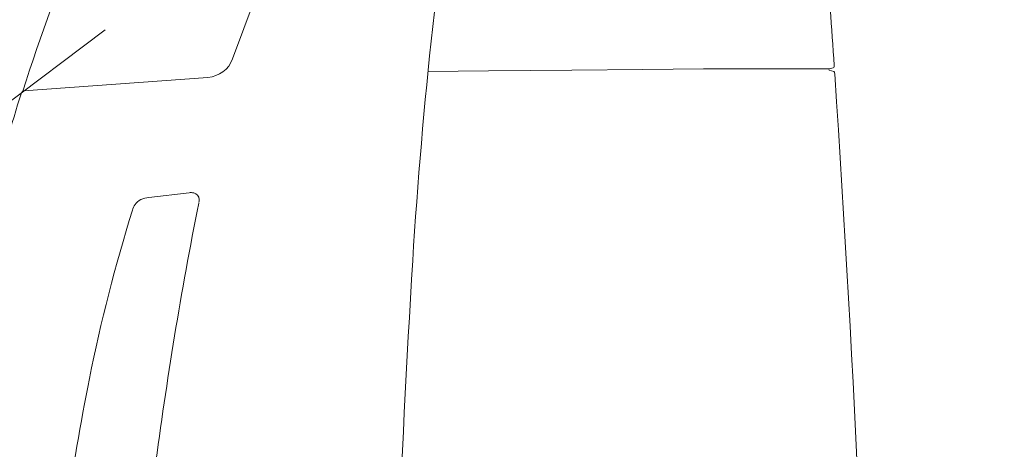
# Model space of a CAD drawing. Units: millimetres. Extents: x 0 to 17320, y 0 to 12230.
# Drawn here: x 3660 to 4178, y 4798 to 5024 of the extents above; entities that cross this region are included whole.
import ezdxf

# ---------------------------------------------------------------- set-up
doc = ezdxf.new("R2010")
doc.units = ezdxf.units.MM
doc.header["$LTSCALE"] = 12
doc.linetypes.add('AUSGEZOGEN', pattern=[0])
doc.linetypes.add('VERDECKT', pattern=[9.525, 6.35, -3.175])
for name, color, linetype in [('100', 7, 'AUSGEZOGEN'), ('101', 7, 'AUSGEZOGEN'), ('132', 7, 'Continuous')]:
    doc.layers.add(name, color=color, linetype=linetype)
doc.styles.get("Standard").update_dxf_attribs({"font": 'romans.shx', "height": 85})
doc.dimstyles.new('ISO-25', dxfattribs={"dimtxt": 2.5, "dimasz": 2.5, "dimexe": 1.25, "dimexo": 0.625, "dimtad": 1, "dimtxsty": 'Standard', "dimcen": 2.5, "dimadec": 0, "dimazin": 0, "dimtfac": 1, "dimtmove": 0, "dimatfit": 3, "dimfxl": 1, "dimarcsym": 0})
doc.dimstyles.new('STIL1', dxfattribs={"dimtxt": 90, "dimasz": 80, "dimexe": 5, "dimexo": 0.625, "dimtad": 0, "dimtxsty": 'Standard', "dimcen": 2.5, "dimadec": 0, "dimazin": 0, "dimtfac": 1, "dimtmove": 0, "dimatfit": 0, "dimfxl": 1, "dimarcsym": 0})

# ---------------------------------------------------------------- blocks, each defined once
blk = doc.blocks.new('*D10')
at = {"layer": '101', "color": 0, "lineweight": -2, "ltscale": 5}
for p, q in [((3650, 5282.02), (3650, 5673.57)), ((3629.4, 5275.13), (3393.77, 5587.83))]:
    blk.add_line(p, q, dxfattribs=at)
blk.add_arc((3650, 5247.8), 420.77, 100.91, 116.09, dxfattribs=at)
at = {"layer": '101', "color": 0, "ltscale": 5}
for points in [[(3569.09, 5674.24), (3571.63, 5647.69), (3650, 5668.57)], [(3471.93, 5614.33), (3457.98, 5637.06), (3396.77, 5583.84)]]:
    blk.add_solid(points, dxfattribs=at)
at = {"layer": 'Defpoints', "color": 0, "ltscale": 5}
for p in [(3560.12, 5658.86), (3650, 5281.4), (3629.78, 5274.63), (3837.12, 4999.48), (3650, 4988.6)]:
    blk.add_point(p, dxfattribs=at)
blk = doc.blocks.new('TFH_D03_S04')
at = {"layer": '100', "linetype": 'Continuous', "lineweight": 18}
for p, q in [((12.12, 723.69), (65.86, 869.09)), ((114.95, 717.06), (146.88, 717.36)), ((146.88, 717.36), (190.73, 717.78)), ((190.73, 717.78), (228.12, 718.15)), ((228.12, 718.15), (259.96, 718.43)), ((259.96, 718.43), (298.68, 718.51)), ((298.68, 718.51), (326.06, 718.52)), ((326.02, 718.51), (326.08, 717.68)), ((326.06, 718.52), (328.32, 719.04)), ((326.08, 717.68), (328.55, 717.01)), ((-97.74, 706.8), (-0.84, 713.93)), ((-31.95, 650.73), (-10.79, 653.25))]:
    blk.add_line(p, q, dxfattribs=at)
for centre, radius, start, end in [((772.32, 433.72), 912.33, 151.00551, 162.59091), ((2758.1, 452.64), 2656.3, 171.10691, 176.44069), ((-10077.3, 16.22), 10429.85, 3.870688, 4.520405), ((-1.95, 728.89), 15, 274.2142, 339.7174), ((328.18, 719.57), 0.549, 281.4315, 346.4848), ((328.38, 716.49), 0.549, 22.1522, 72.2754), ((325.43, 720.07), 3.34, 349.1564, 3.7281), ((325.66, 715.6), 3.41, 3.9917, 18.6682), ((-10325.71, 3.44), 10678.56, 1.286551, 3.825249), ((1117.39, 322.87), 1275.29, 162.52866, 167.22965), ((-97.63, 705.3), 1.5, 94.2142, 162.5287), ((-9.84, 645.31), 8, 79.0338, 96.7896), ((-8.99, 649.72), 3.5, 0.5776, 79.0338), ((-33.42, 643.27), 6.89, 113.5884, 147.201), ((-30.17, 635.84), 15, 96.7896, 113.5884), ((2096.15, 230.01), 2142.97, 168.75719, 172.56148), ((-13.49, 649.68), 8, 348.9559, 0.5776), ((796.91, 382.83), 877.28, 162.67519, 168.65552), ((-29.12, 640.5), 12, 147.201, 162.6752), ((7293.34, 179.48), 7199.75, 176.511716, 179.062541), ((1532.87, 240.68), 1626.84, 168.84557, 173.94651)]:
    blk.add_arc(centre, radius, start, end, dxfattribs=at)
blk = doc.blocks.new('*D62')
at = {"layer": '132', "color": 0, "lineweight": -2}
for p, q in [((8561.37, 8382.2), (8651.56, 8414.97)), ((8661.41, 7988), (8726.73, 7988))]:
    blk.add_line(p, q, dxfattribs=at)
blk.add_arc((7476.62, 7988), 1220.11, 2.81786, 17.15339, dxfattribs=at)
at = {"layer": '132', "color": 0}
for points in [[(8632.98, 8344.66), (8651.94, 8351.03), (8623.36, 8404.73)], [(8705.25, 8048.23), (8685.26, 8047.74), (8696.73, 7988)]]:
    blk.add_solid(points, dxfattribs=at)
at = {"layer": 'Defpoints', "color": 0}
for p in [(8560.78, 8381.99), (8663.94, 8268.98), (7476.62, 7988), (8660.78, 7988)]:
    blk.add_point(p, dxfattribs=at)
blk = doc.blocks.new('*D63')
at = {"layer": '132', "color": 0, "lineweight": -2}
for p, q in [((6117, 8319.08), (6291.33, 8341.34)), ((6113.13, 8180.15), (6285.96, 8148.22))]:
    blk.add_line(p, q, dxfattribs=at)
blk.add_arc((5670, 8262), 596.38, 355.30147, 1.51011, dxfattribs=at)
at = {"layer": '132', "color": 0}
for points in [[(6256.2, 8276.95), (6276.14, 8278.48), (6261.57, 8337.54)], [(6274.28, 8211.83), (6254.46, 8214.47), (6256.45, 8153.67)]]:
    blk.add_solid(points, dxfattribs=at)
at = {"layer": 'Defpoints', "color": 0}
for p in [(6116.38, 8319), (6266.21, 8276.18), (5670, 8262), (6112.51, 8180.26)]:
    blk.add_point(p, dxfattribs=at)
blk = doc.blocks.new('T33_195-75R16C_4X2_FKA')
at = {"layer": '101', "linetype": 'VERDECKT', "lineweight": 18}
blk.add_line((-207.099792, 624.398445), (230.232971, 953.95232), dxfattribs=at)
at = {"layer": '101', "ltscale": 5}
dim = blk.add_angular_dim_2l(base=(-199.875875, 1378.857434), line1=((-130.221696, 994.63365), (77.124629, 719.475784)), line2=((-110, 708.599743), (-110, 1001.399735)), text='   ', dimstyle='STIL1', override={"dimtad": 1, "dimdec": 0, "dimazin": 2}, dxfattribs=at)
dim.commit()
dim.dimension.update_dxf_attribs({"geometry": '*D10', "text_midpoint": (-244.711711, 1366.42097), "dimtype": 130, "insert": (-3760, -4280)})

msp = doc.modelspace()

# ---------------------------------------------------------------- block references
at = {"layer": '100'}
for name in ['T33_195-75R16C_4X2_FKA', 'TFH_D03_S04']:
    msp.add_blockref(name, (3760, 4280), dxfattribs=at)

# ---------------------------------------------------------------- dimensions: what is measured, and where the dimension line sits
at = {"layer": '132'}
for base, center, p1, p2, picture in [((8663.937232, 8268.9789), (7476.624, 7988), (8660.783697, 7988), (8560.783697, 8381.985823), '*D62'), ((6266.206772, 8276.184098), (5670, 8262), (6112.514205, 8180.261525), (6116.375472, 8318.999454), '*D63')]:
    dim = msp.add_angular_dim_3p(base=base, center=center, p1=p1, p2=p2, text=' ', dimstyle='ISO-25', override={"dimtxt": 85, "dimasz": 60, "dimexe": 30, "dimgap": 40}, dxfattribs=at)
    dim.commit()
    dim.dimension.update_dxf_attribs({"geometry": picture, "text_midpoint": (0, 0)})

doc.saveas('drawing.dxf')
